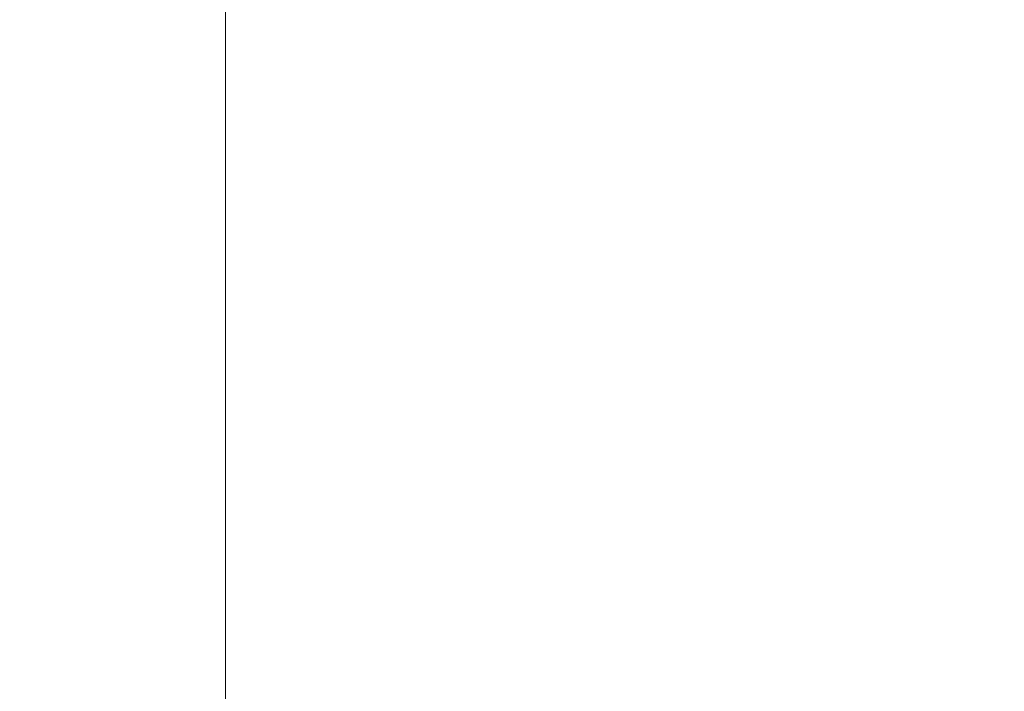
# Model space of a CAD drawing. Extents: x -285 to 285, y -435 to 0.
# Drawn here: x -202 to -113, y -282 to -222 of the extents above; entities that cross this region are included whole.
import ezdxf

# ---------------------------------------------------------------- set-up
doc = ezdxf.new("R2010")
doc.units = 0
doc.header["$MEASUREMENT"] = 0
doc.layers.add('CERAMIKA', color=254, linetype='Continuous')

msp = doc.modelspace()

# ---------------------------------------------------------------- linework, layer by layer
at = {"layer": 'CERAMIKA', "lineweight": 0}
for points, invisible_edges in [([(-201.441, -233.82, 30.804), (-201.441, -217.5, 30.804), (-208.459, -217.5, 34.405), (-208.459, -234.081, 34.405)], 15), ([(-197.167, -233.581, 12.552), (-204.227, -233.803, 14.54), (-204.227, -217.5, 14.54), (-197.167, -217.5, 12.552)], 15), ([(-194.656, -233.594, 28.025), (-194.656, -217.5, 28.025), (-201.441, -217.5, 30.804), (-201.441, -233.82, 30.804)], 15), ([(-197.167, -233.581, 12.552), (-197.167, -217.5, 12.552), (-190.13, -217.5, 10.904), (-190.13, -233.367, 10.904)], 15), ([(-194.656, -233.594, 28.025), (-188.058, -233.402, 25.913), (-188.058, -217.5, 25.913), (-194.656, -217.5, 28.025)], 15), ([(-190.13, -233.367, 10.904), (-190.13, -217.5, 10.904), (-183.105, -217.5, 9.425), (-183.105, -233.157, 9.425)], 15), ([(-188.058, -233.402, 25.913), (-181.6, -233.245, 24.312), (-181.6, -217.5, 24.312), (-188.058, -217.5, 25.913)], 15), ([(-183.105, -233.157, 4.713), (-183.105, -233.157, 7.069), (-183.105, -217.5, 7.069), (-183.105, -217.5, 4.713)], 15), ([(-183.105, -233.157, 7.069), (-183.105, -233.157, 9.425), (-183.105, -217.5, 9.425), (-183.105, -217.5, 7.069)], 13), ([(-183.105, -233.157, 4.713), (-183.105, -217.5, 4.713), (-183.105, -217.5, 2.356), (-183.105, -233.157, 2.356)], 15), ([(-183.105, -233.157, 2.356), (-183.105, -217.5, 2.356), (-183.105, -217.5, 0), (-183.105, -233.157, 0)], 11), ([(-176.566, -233.087, 0), (-183.105, -233.157, 0), (-183.105, -217.5, 0), (-176.566, -217.5, 0)], 15), ([(-175.236, -233.122, 23.065), (-175.236, -217.5, 23.065), (-181.6, -217.5, 24.312), (-181.6, -233.245, 24.312)], 15), ([(-169.625, -233.022, 0), (-176.566, -233.087, 0), (-176.566, -217.5, 0), (-169.625, -217.5, 0)], 15), ([(-168.53, -233.031, 22.129), (-168.53, -217.5, 22.129), (-175.236, -217.5, 23.065), (-175.236, -233.122, 23.065)], 15), ([(-169.625, -233.022, 0), (-169.625, -217.5, 0), (-161.883, -217.5, 0), (-161.883, -232.965, 0)], 15), ([(-168.53, -233.031, 22.129), (-161.044, -232.965, 21.459), (-161.044, -217.5, 21.459), (-168.53, -217.5, 22.129)], 15), ([(-161.883, -232.965, 0), (-161.883, -217.5, 0), (-152.937, -217.5, 0), (-152.937, -232.921, 0)], 15), ([(-161.044, -232.965, 21.459), (-152.34, -232.921, 21.014), (-152.34, -217.5, 21.014), (-161.044, -217.5, 21.459)], 15), ([(-142.387, -232.895, 0), (-152.937, -232.921, 0), (-152.937, -217.5, 0), (-142.387, -217.5, 0)], 15), ([(-141.983, -232.895, 20.748), (-141.983, -217.5, 20.748), (-152.34, -217.5, 21.014), (-152.34, -232.921, 21.014)], 15), ([(-129.801, -232.882, 0), (-142.387, -232.895, 0), (-142.387, -217.5, 0), (-129.801, -217.5, 0)], 15), ([(-129.544, -232.882, 20.616), (-129.544, -217.5, 20.616), (-141.983, -217.5, 20.748), (-141.983, -232.895, 20.748)], 15), ([(-129.801, -232.882, 0), (-129.801, -217.5, 0), (-114.747, -217.5, 0), (-114.747, -232.878, 0)], 15), ([(-129.544, -232.882, 20.616), (-114.599, -232.878, 20.574), (-114.599, -217.5, 20.574), (-129.544, -217.5, 20.616)], 15), ([(-114.747, -232.878, 0), (-114.747, -217.5, 0), (-96.793, -217.5, 0), (-96.793, -232.878, 0)], 15), ([(-114.599, -232.878, 20.574), (-96.719, -232.878, 20.576), (-96.719, -217.5, 20.576), (-114.599, -217.5, 20.574)], 15), ([(-190.13, -248.766, 10.904), (-190.13, -233.367, 10.904), (-183.105, -233.157, 9.425), (-183.105, -248.325, 9.425)], 15), ([(-188.061, -248.829, 25.914), (-181.603, -248.499, 24.312), (-181.6, -233.245, 24.312), (-188.058, -233.402, 25.913)], 15), ([(-176.566, -248.178, 0), (-183.105, -248.325, 0), (-183.105, -233.157, 0), (-176.566, -233.087, 0)], 15), ([(-183.105, -248.325, 4.713), (-183.105, -248.325, 7.069), (-183.105, -233.157, 7.069), (-183.105, -233.157, 4.713)], 15), ([(-183.105, -248.325, 7.069), (-183.105, -248.325, 9.425), (-183.105, -233.157, 9.425), (-183.105, -233.157, 7.069)], 13), ([(-183.105, -248.325, 4.713), (-183.105, -233.157, 4.713), (-183.105, -233.157, 2.356), (-183.105, -248.325, 2.356)], 15), ([(-183.105, -248.325, 2.356), (-183.105, -233.157, 2.356), (-183.105, -233.157, 0), (-183.105, -248.325, 0)], 11), ([(-175.239, -248.242, 23.065), (-175.236, -233.122, 23.065), (-181.6, -233.245, 24.312), (-181.603, -248.499, 24.312)], 15), ([(-169.625, -248.041, 0), (-176.566, -248.178, 0), (-176.566, -233.087, 0), (-169.625, -233.022, 0)], 15), ([(-168.532, -248.049, 22.128), (-168.53, -233.031, 22.129), (-175.236, -233.122, 23.065), (-175.239, -248.242, 23.065)], 15), ([(-169.625, -248.041, 0), (-169.625, -233.022, 0), (-161.883, -232.965, 0), (-161.883, -247.921, 0)], 15), ([(-168.532, -248.049, 22.128), (-161.045, -247.911, 21.459), (-161.044, -232.965, 21.459), (-168.53, -233.031, 22.129)], 15), ([(-161.883, -247.921, 0), (-161.883, -232.965, 0), (-152.937, -232.921, 0), (-152.937, -247.83, 0)], 15), ([(-161.045, -247.911, 21.459), (-152.341, -247.819, 21.013), (-152.34, -232.921, 21.014), (-161.044, -232.965, 21.459)], 15), ([(-142.387, -247.775, 0), (-152.937, -247.83, 0), (-152.937, -232.921, 0), (-142.387, -232.895, 0)], 15), ([(-141.983, -247.764, 20.747), (-141.983, -232.895, 20.748), (-152.34, -232.921, 21.014), (-152.341, -247.819, 21.013)], 15), ([(-129.801, -247.747, 0), (-142.387, -247.775, 0), (-142.387, -232.895, 0), (-129.801, -232.882, 0)], 15), ([(-129.545, -247.736, 20.616), (-129.544, -232.882, 20.616), (-141.983, -232.895, 20.748), (-141.983, -247.764, 20.747)], 15), ([(-129.801, -247.747, 0), (-129.801, -232.882, 0), (-114.747, -232.878, 0), (-114.747, -247.738, 0)], 15), ([(-129.545, -247.736, 20.616), (-114.599, -247.727, 20.573), (-114.599, -232.878, 20.574), (-129.544, -232.882, 20.616)], 15), ([(-114.747, -247.738, 0), (-114.747, -232.878, 0), (-96.793, -232.878, 0), (-96.793, -247.738, 0)], 15), ([(-114.599, -247.727, 20.573), (-96.72, -247.726, 20.576), (-96.719, -232.878, 20.576), (-114.599, -232.878, 20.574)], 15), ([(-201.446, -249.706, 30.805), (-201.441, -233.82, 30.804), (-208.459, -234.081, 34.405), (-208.464, -250.251, 34.407)], 15), ([(-197.167, -249.215, 12.552), (-204.227, -249.682, 14.54), (-204.227, -233.803, 14.54), (-197.167, -233.581, 12.552)], 15), ([(-194.661, -249.232, 28.026), (-194.656, -233.594, 28.025), (-201.441, -233.82, 30.804), (-201.446, -249.706, 30.805)], 15), ([(-197.167, -249.215, 12.552), (-197.167, -233.581, 12.552), (-190.13, -233.367, 10.904), (-190.13, -248.766, 10.904)], 15), ([(-194.661, -249.232, 28.026), (-188.061, -248.829, 25.914), (-188.058, -233.402, 25.913), (-194.656, -233.594, 28.025)], 15), ([(-190.13, -248.766, 10.904), (-183.105, -248.325, 9.425), (-183.105, -262.515, 9.425), (-190.13, -263.229, 10.904)], 15), ([(-176.566, -248.178, 0), (-176.566, -262.277, 0), (-183.105, -262.515, 0), (-183.105, -248.325, 0)], 15), ([(-183.105, -248.325, 4.713), (-183.105, -262.515, 4.713), (-183.105, -262.515, 7.069), (-183.105, -248.325, 7.069)], 15), ([(-183.105, -248.325, 7.069), (-183.105, -262.515, 7.069), (-183.105, -262.515, 9.425), (-183.105, -248.325, 9.425)], 11), ([(-183.105, -248.325, 4.713), (-183.105, -248.325, 2.356), (-183.105, -262.515, 2.356), (-183.105, -262.515, 4.713)], 15), ([(-183.105, -248.325, 2.356), (-183.105, -248.325, 0), (-183.105, -262.515, 0), (-183.105, -262.515, 2.356)], 13), ([(-175.239, -248.242, 23.065), (-181.603, -248.499, 24.312), (-181.612, -262.773, 24.313), (-175.246, -262.356, 23.065)], 15), ([(-169.625, -248.041, 0), (-169.625, -262.054, 0), (-176.566, -262.277, 0), (-176.566, -248.178, 0)], 15), ([(-168.532, -248.049, 22.128), (-175.239, -248.242, 23.065), (-175.246, -262.356, 23.065), (-168.537, -262.042, 22.128)], 15), ([(-169.625, -248.041, 0), (-161.883, -247.921, 0), (-161.883, -261.86, 0), (-169.625, -262.054, 0)], 15), ([(-168.532, -248.049, 22.128), (-168.537, -262.042, 22.128), (-161.049, -261.818, 21.459), (-161.045, -247.911, 21.459)], 15), ([(-161.883, -247.921, 0), (-152.937, -247.83, 0), (-152.937, -261.712, 0), (-161.883, -261.86, 0)], 15), ([(-161.045, -247.911, 21.459), (-161.049, -261.818, 21.459), (-152.344, -261.668, 21.012), (-152.341, -247.819, 21.013)], 15), ([(-142.387, -247.775, 0), (-142.387, -261.622, 0), (-152.937, -261.712, 0), (-152.937, -247.83, 0)], 15), ([(-141.983, -247.764, 20.747), (-152.341, -247.819, 21.013), (-152.344, -261.668, 21.012), (-141.985, -261.578, 20.746)], 15), ([(-129.801, -247.747, 0), (-129.801, -261.578, 0), (-142.387, -261.622, 0), (-142.387, -247.775, 0)], 15), ([(-129.545, -247.736, 20.616), (-141.983, -247.764, 20.747), (-141.985, -261.578, 20.746), (-129.546, -261.533, 20.614)], 15), ([(-129.801, -247.747, 0), (-114.747, -247.738, 0), (-114.747, -261.563, 0), (-129.801, -261.578, 0)], 15), ([(-129.545, -247.736, 20.616), (-129.546, -261.533, 20.614), (-114.6, -261.517, 20.572), (-114.599, -247.727, 20.573)], 15), ([(-114.747, -247.738, 0), (-96.793, -247.738, 0), (-96.793, -261.563, 0), (-114.747, -261.563, 0)], 15), ([(-114.599, -247.727, 20.573), (-114.6, -261.517, 20.572), (-96.72, -261.517, 20.574), (-96.72, -247.726, 20.576)], 15), ([(-197.167, -249.215, 12.552), (-197.167, -263.957, 12.552), (-204.227, -264.714, 14.54), (-204.227, -249.682, 14.54)], 15), ([(-194.661, -249.232, 28.026), (-201.446, -249.706, 30.805), (-201.46, -264.724, 30.809), (-194.673, -263.96, 28.029)], 15), ([(-197.167, -249.215, 12.552), (-190.13, -248.766, 10.904), (-190.13, -263.229, 10.904), (-197.167, -263.957, 12.552)], 15), ([(-194.661, -249.232, 28.026), (-194.673, -263.96, 28.029), (-188.072, -263.308, 25.916), (-188.061, -248.829, 25.914)], 15), ([(-188.061, -248.829, 25.914), (-188.072, -263.308, 25.916), (-181.612, -262.773, 24.313), (-181.603, -248.499, 24.312)], 15), ([(-201.446, -249.706, 30.805), (-208.464, -250.251, 34.407), (-208.479, -265.599, 34.413), (-201.46, -264.724, 30.809)], 15), ([(-142.387, -261.622, 0), (-142.387, -273.923, 0), (-152.937, -274.054, 0), (-152.937, -261.712, 0)], 15), ([(-141.985, -261.578, 20.746), (-152.344, -261.668, 21.012), (-152.35, -273.946, 21.01), (-141.99, -273.812, 20.743)], 15), ([(-129.801, -261.578, 0), (-129.801, -273.857, 0), (-142.387, -273.923, 0), (-142.387, -261.622, 0)], 15), ([(-129.546, -261.533, 20.614), (-141.985, -261.578, 20.746), (-141.99, -273.812, 20.743), (-129.549, -273.744, 20.611)], 15), ([(-129.801, -261.578, 0), (-114.747, -261.563, 0), (-114.747, -273.835, 0), (-129.801, -273.857, 0)], 15), ([(-129.546, -261.533, 20.614), (-129.549, -273.744, 20.611), (-114.601, -273.721, 20.569), (-114.6, -261.517, 20.572)], 15), ([(-114.747, -261.563, 0), (-96.793, -261.563, 0), (-96.793, -273.835, 0), (-114.747, -273.835, 0)], 15), ([(-114.6, -261.517, 20.572), (-114.601, -273.721, 20.569), (-96.721, -273.72, 20.571), (-96.72, -261.517, 20.574)], 15), ([(-190.13, -263.229, 10.904), (-183.105, -262.515, 9.425), (-183.105, -275.237, 9.425), (-190.13, -276.289, 10.904)], 15), ([(-176.566, -262.277, 0), (-176.566, -274.887, 0), (-183.105, -275.237, 0), (-183.105, -262.515, 0)], 15), ([(-183.105, -262.515, 4.713), (-183.105, -275.237, 4.713), (-183.105, -275.237, 7.069), (-183.105, -262.515, 7.069)], 15), ([(-183.105, -262.515, 7.069), (-183.105, -275.237, 7.069), (-183.105, -275.237, 9.425), (-183.105, -262.515, 9.425)], 11), ([(-183.105, -262.515, 4.713), (-183.105, -262.515, 2.356), (-183.105, -275.237, 2.356), (-183.105, -275.237, 4.713)], 15), ([(-183.105, -262.515, 2.356), (-183.105, -262.515, 0), (-183.105, -275.237, 0), (-183.105, -275.237, 2.356)], 13), ([(-175.246, -262.356, 23.065), (-181.612, -262.773, 24.313), (-181.63, -275.576, 24.316), (-175.261, -274.961, 23.066)], 15), ([(-169.625, -262.054, 0), (-169.625, -274.558, 0), (-176.566, -274.887, 0), (-176.566, -262.277, 0)], 15), ([(-168.537, -262.042, 22.128), (-175.246, -262.356, 23.065), (-175.261, -274.961, 23.066), (-168.549, -274.499, 22.128)], 15), ([(-169.625, -262.054, 0), (-161.883, -261.86, 0), (-161.883, -274.273, 0), (-169.625, -274.558, 0)], 15), ([(-168.537, -262.042, 22.128), (-168.549, -274.499, 22.128), (-161.058, -274.167, 21.457), (-161.049, -261.818, 21.459)], 15), ([(-161.883, -261.86, 0), (-152.937, -261.712, 0), (-152.937, -274.054, 0), (-161.883, -274.273, 0)], 15), ([(-161.049, -261.818, 21.459), (-161.058, -274.167, 21.457), (-152.35, -273.946, 21.01), (-152.344, -261.668, 21.012)], 15), ([(-197.167, -263.957, 12.552), (-190.13, -263.229, 10.904), (-190.13, -276.289, 10.904), (-197.167, -277.361, 12.552)], 15), ([(-194.673, -263.96, 28.029), (-194.698, -277.321, 28.035), (-188.094, -276.364, 25.92), (-188.072, -263.308, 25.916)], 15), ([(-188.072, -263.308, 25.916), (-188.094, -276.364, 25.92), (-181.63, -275.576, 24.316), (-181.612, -262.773, 24.313)], 15), ([(-197.167, -263.957, 12.552), (-197.167, -277.361, 12.552), (-204.227, -278.475, 14.54), (-204.227, -264.714, 14.54)], 15), ([(-194.673, -263.96, 28.029), (-201.46, -264.724, 30.809), (-201.487, -278.439, 30.818), (-194.698, -277.321, 28.035)], 15), ([(-201.46, -264.724, 30.809), (-208.479, -265.599, 34.413), (-208.508, -279.712, 34.424), (-201.487, -278.439, 30.818)], 15), ([(-161.883, -284.651, 0), (-161.883, -274.273, 0), (-152.937, -274.054, 0), (-152.937, -284.344, 0)], 15), ([(-161.072, -284.44, 21.455), (-152.36, -284.127, 21.007), (-152.35, -273.946, 21.01), (-161.058, -274.167, 21.457)], 15), ([(-142.387, -284.159, 0), (-152.937, -284.344, 0), (-152.937, -274.054, 0), (-142.387, -273.923, 0)], 15), ([(-141.996, -283.938, 20.739), (-141.99, -273.812, 20.743), (-152.35, -273.946, 21.01), (-152.36, -284.127, 21.007)], 15), ([(-129.801, -284.067, 0), (-142.387, -284.159, 0), (-142.387, -273.923, 0), (-129.801, -273.857, 0)], 15), ([(-129.553, -283.843, 20.607), (-129.549, -273.744, 20.611), (-141.99, -273.812, 20.743), (-141.996, -283.938, 20.739)], 15), ([(-129.801, -284.067, 0), (-129.801, -273.857, 0), (-114.747, -273.835, 0), (-114.747, -284.036, 0)], 15), ([(-129.553, -283.843, 20.607), (-114.604, -283.809, 20.564), (-114.601, -273.721, 20.569), (-129.549, -273.744, 20.611)], 15), ([(-114.747, -284.036, 0), (-114.747, -273.835, 0), (-96.793, -273.835, 0), (-96.793, -284.036, 0)], 15), ([(-114.604, -283.809, 20.564), (-96.722, -283.807, 20.566), (-96.721, -273.72, 20.571), (-114.601, -273.721, 20.569)], 15), ([(-176.566, -285.511, 0), (-183.105, -286.002, 0), (-183.105, -275.237, 0), (-176.566, -274.887, 0)], 15), ([(-175.285, -285.555, 23.068), (-175.261, -274.961, 23.066), (-181.63, -275.576, 24.316), (-181.66, -286.418, 24.319)], 15), ([(-169.625, -285.05, 0), (-176.566, -285.511, 0), (-176.566, -274.887, 0), (-169.625, -274.558, 0)], 15), ([(-168.568, -284.906, 22.127), (-168.549, -274.499, 22.128), (-175.261, -274.961, 23.066), (-175.285, -285.555, 23.068)], 15), ([(-169.625, -285.05, 0), (-169.625, -274.558, 0), (-161.883, -274.273, 0), (-161.883, -284.651, 0)], 15), ([(-168.568, -284.906, 22.127), (-161.072, -284.44, 21.455), (-161.058, -274.167, 21.457), (-168.549, -274.499, 22.128)], 15), ([(-190.13, -287.477, 10.904), (-190.13, -276.289, 10.904), (-183.105, -275.237, 9.425), (-183.105, -286.002, 9.425)], 15), ([(-188.129, -287.523, 25.927), (-181.66, -286.418, 24.319), (-181.63, -275.576, 24.316), (-188.094, -276.364, 25.92)], 15), ([(-183.105, -286.002, 4.713), (-183.105, -286.002, 7.069), (-183.105, -275.237, 7.069), (-183.105, -275.237, 4.713)], 15), ([(-183.105, -286.002, 7.069), (-183.105, -286.002, 9.425), (-183.105, -275.237, 9.425), (-183.105, -275.237, 7.069)], 13), ([(-183.105, -286.002, 4.713), (-183.105, -275.237, 4.713), (-183.105, -275.237, 2.356), (-183.105, -286.002, 2.356)], 15), ([(-183.105, -286.002, 2.356), (-183.105, -275.237, 2.356), (-183.105, -275.237, 0), (-183.105, -286.002, 0)], 11), ([(-197.167, -288.981, 12.552), (-197.167, -277.361, 12.552), (-190.13, -276.289, 10.904), (-190.13, -287.477, 10.904)], 15), ([(-194.739, -288.86, 28.046), (-188.129, -287.523, 25.927), (-188.094, -276.364, 25.92), (-194.698, -277.321, 28.035)], 15), ([(-197.167, -288.981, 12.552), (-204.227, -290.543, 14.54), (-204.227, -278.475, 14.54), (-197.167, -277.361, 12.552)], 15), ([(-194.739, -288.86, 28.046), (-194.698, -277.321, 28.035), (-201.487, -278.439, 30.818), (-201.533, -290.416, 30.832)], 15), ([(-201.533, -290.416, 30.832), (-201.487, -278.439, 30.818), (-208.508, -279.712, 34.424), (-208.558, -292.181, 34.442)], 15)]:
    msp.add_3dface(points, dxfattribs=dict(at, invisible_edges=invisible_edges))

doc.saveas('drawing.dxf')
